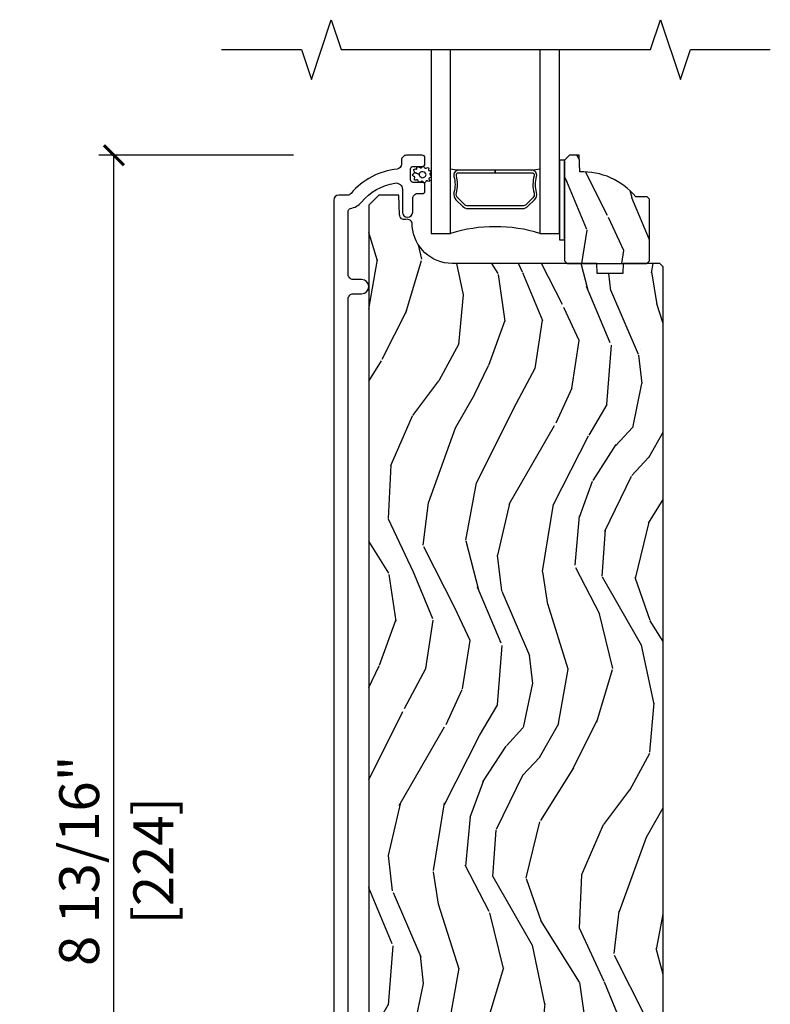
# Model space of a CAD drawing. Units: inches. Extents: x 0 to 454, y -38 to 173.
# Drawn here: x 63 to 68, y 8 to 14 of the extents above; entities that cross this region are included whole.
import ezdxf

# ---------------------------------------------------------------- set-up
doc = ezdxf.new("R2010")
doc.units = ezdxf.units.IN
doc.header["$MEASUREMENT"] = 0
doc.layers.get('Defpoints').update_dxf_attribs({"color": 253})
for name, color, linetype in [('ZP-ANNO-DIMS', 2, 'Continuous'), ('ZP-ANNO-MARK', 9, 'Continuous'), ('ZP-SECT-ALUM', 63, 'Continuous'), ('ZP-SECT-GLAS', 153, 'Continuous'), ('ZP-SECT-SEAL', 8, 'Continuous'), ('ZP-SECT-WDHA', 11, 'Continuous'), ('ZP-SECT-WOOD', 104, 'Continuous'), ('ZP-SECT-WSTP', 40, 'Continuous')]:
    doc.layers.add(name, color=color, linetype=linetype)
doc.styles.get("Standard").update_dxf_attribs({"font": 'arial.ttf'})
doc.dimstyles.new('3 inch Tick', dxfattribs={"dimtxt": 0.25, "dimasz": 0.125, "dimexe": 0.09375, "dimexo": 0.25, "dimgap": 0.0875, "dimtad": 1, "dimdec": 4, "dimzin": 10, "dimdsep": 46, "dimlunit": 5, "dimtxsty": 'Standard', "dimblk1": 'ARCHTICK', "dimblk2": 'ARCHTICK', "dimsah": 1, "dimcen": 0.09, "dimclrd": 256, "dimclre": 256, "dimclrt": 255, "dimadec": 3, "dimazin": 2, "dimtfac": 0.75, "dimtdec": 4, "dimtofl": 0, "dimtmove": 2, "dimatfit": 3, "dimfxl": 1, "dimfrac": 2, "dimtolj": 1, "dimtzin": 0, "dimlwd": -1, "dimlwe": -1, "dimarcsym": 0})

# ---------------------------------------------------------------- blocks, each defined once
blk = doc.blocks.new('CS AS MP LS French Sliding Sill 7501-175')
at = {"layer": 'ZP-SECT-WDHA'}
h = blk.add_hatch(dxfattribs=at)
h.set_pattern_fill('WOOD3', color=256, scale=2, angle=70, style=0, pattern_type=2)
h.set_pattern_definition([(65.23640000000005, (1.762309876207666, 8.048662188312205), (-9.40381312866579, -19.98920494113852), [0.240832, -23.842358]), (81.3099, (1.863188563021537, 8.267348014434319), (0.8567808696703423, 8.2015810469735), [0.3059419999999997, -9.89209799999999]), (114.9999999999999, (1.909413048772137, 8.569777009269629), (-1.879385823145609, 0.6840404983268876), [0.226274, -2.602152]), (116.8476, (1.813785452378454, 8.774851051527477), (-18.61420804399884, 36.57200132328851), [0.4386339999999997, -43.42478999999996]), (82.9946, (1.615689856724657, 9.166205283627463), (-2.397597174553425, -18.2825475333119), [0.266834, -26.416494]), (70, (1.648233536742225, 9.431046573631335), (-1.195344954920479, 2.563425528223154), [0.4999999999999998, -1.499999999999998]), (60.53769999999999, (1.819243608405031, 9.900892884024287), (-5.299583706911786, -8.712888648139783), [0.24331, -11.922214]), (64.28939999999999, (1.254875860983304, 8.233353065708071), (-8.03574989784622, -16.23042490473692), [0.2009979999999999, -19.89875399999998]), (70, (1.342073742064144, 8.414451186998733), (-1.195344954920479, 2.563425528223154), [0.2999999999999997, -1.699999999999998]), (98.30079999999995, (1.44467978506185, 8.696358973234508), (-3.751888312602841, 24.77747627566944), [0.2952959999999999, -29.23434999999999]), (122.125, (1.402048055416514, 8.988561874704445), (6.660762092994136, -10.93774528833892), [0.45607, -22.347438]), (109.2894, (1.15952435206475, 9.374803060121735), (-5.292683358667598, 14.69651383292102), [0.284254, -28.141088]), (76.3402, (1.065624111854958, 9.643099062493249), (3.592933675524064, 15.71912217656524), [0.3622159999999997, -17.74855399999998]), (58.11130000000009, (1.15116365862076, 9.995069211709207), (-15.2147376914344, -24.25926024314875), [0.38833, -38.444646]), (63.29020000000006, (0.672266436096038, 8.445405554569987), (8.035737004436273, 16.23043294812967), [0.342344, -33.89214000000001]), (73.36649999999997, (0.8261409896581994, 8.751220239904171), (9.065238276682225, 30.75421037689453), [0.3405879999999997, -33.71818599999996]), (103.6900999999999, (0.923633985973197, 9.077556133837888), (0.5113074788246051, -4.442810851533297), [0.3605559999999999, -6.850547999999998]), (117.4896, (0.8383015048137281, 9.427867948738793), (-13.83285744134683, 26.31828405835821), [0.3255759999999998, -32.23206399999997]), (84.9314, (0.6880197073567729, 9.716685159709854), (1.8862935190084, 22.72535743897347), [0.310484, -30.737866]), (70, (0.7154503406915751, 10.02595455741168), (-1.195344954920479, 2.563425528223154), [0.2399999999999999, -1.759999999999998]), (57.0054, (0.7975351750897631, 10.25148078640029), (9.915129035513681, 15.54638970077456), [0.266834, -26.416494]), (70, (2.29385785613681, 8.51498476446875), (-1.195344954920479, 2.563425528223154), [0, -1.999999999999998]), (293.1524, (2.107715710032209, 8.880704741286493), (-16.0507960926351, 37.76733994721548), [0.4386340000000001, -43.42478999999999]), (276.5651, (0.4007918088319684, 9.16143734628865), (1.195347991783055, -2.563424841349598), [0.178886, -4.293249999999999]), (258.1301, (0.4212439955627474, 8.98372491549685), (-2.224857536097373, -11.96035087531844), [0.282842, -13.859292]), (226.8014, (0.3630660602629518, 8.706930175943768), (-7.17897422284896, -8.028844221841533), [0.1523159999999999, -15.07922999999999]), (96.56509999999993, (2.107715710032209, 8.880704741286493), (-1.195347991783054, 2.563424841349599), [0.2236059999999999, -4.248529999999998]), (76.7098, (2.082150476618778, 9.102845279776245), (-4.276989520291973, -17.59850515048118), [0.342344, -33.89214000000001]), (59.87529999999996, (2.160849620518035, 9.43602157657648), (17.26685591117937, 29.89742009709116), [0.568858, -56.316992]), (59.69520000000002, (1.969042252780582, 7.973417756780563), (5.983617987896487, 10.59227647392276), [0.223606, -22.137072]), (85.5241, (2.081874389143649, 8.166469327620433), (-1.886292306072137, -22.72535892270969), [0.3736299999999997, -36.98945199999997]), (112.8789, (2.111032378662343, 8.538960685435924), (13.66009816624821, -32.64049290170237), [0.3821, -37.827846]), (104.6952, (1.962477937389166, 8.89099985652065), (-6.31531393231792, 23.58212952201287), [0.316228, -31.306548]), (79.46229999999998, (1.882258502912407, 9.196883563723617), (1.540820218079111, 10.08096667572146), [0.364966, -11.80056]), (63.41809999999991, (1.949004197262468, 9.555694115806077), (-15.38743134468314, -30.58148033332786), [0.5234499999999995, -51.82155999999996]), (61.86990000000001, (1.499195942387643, 8.144427828443398), (-5.983625597899493, -10.592271183312), [0.282842, -13.859292]), (81.3099, (1.632549287350229, 8.393860956530418), (0.8567808696703423, 8.2015810469735), [0.3059419999999997, -9.89209799999999]), (112.5103999999999, (1.678773773100772, 8.696289951365728), (11.26938588547409, -27.51365047632417), [0.3255759999999999, -32.232064]), (114.9999999999999, (1.554126230926044, 8.997060611885999), (-1.879385823145609, 0.6840404983268876), [0.367696, -2.460732]), (87.354, (1.39873138678638, 9.330305930555014), (-1.374994473696775, -27.1681693210235), [0.335262, -33.190848]), (66.63350000000004, (1.414208570572043, 9.665209583539067), (-12.82404996855911, -29.38611480483956), [0.340588, -33.718186]), (52.89729999999998, (1.549289271718464, 9.977864671739766), (12.47855130569256, 16.74173789157442), [0.27203, -26.930912]), (61.2538, (1.029349631994648, 8.315437900106232), (6.667674682060167, 12.47165228615286), [0.263058, -26.042834]), (84.9314, (1.155862574090804, 8.54607717577754), (1.8862935190084, 22.72535743897347), [0.310484, -30.737866]), (102.0054, (1.183293207425606, 8.855346573479366), (2.217957090697112, -11.44904584078526), [0.37736, -18.490604]), (119.8990999999999, (1.104801129132624, 9.224452240795983), (16.90756994081485, -29.56575905723365), [0.49679, -49.18217999999999]), (85.9454, (0.8571643790982079, 9.655121533911228), (-0.8567761997234581, -8.201581415241053), [0.291204, -14.269016]), (63.99100000000004, (0.8777546095665228, 9.945597079197341), (8.719786654980343, 18.10981212779323), [0.3820999999999997, -37.82784599999997]), (46.80139999999997, (1.045309968861715, 10.28899946936296), (7.17897422284896, 8.02884422184153), [0.1523159999999999, -15.07922999999999]), (60.53769999999999, (0.4655340595231224, 8.520649986101631), (-5.299583706911786, -8.712888648139783), [0.24331, -11.922214]), (80.008, (0.585206598752734, 8.732495409357227), (3.765665839812322, 22.0413197685621), [0.3452539999999997, -34.18009999999997]), (107.4054, (0.6451118902363078, 9.072512109023975), (-9.90135254830583, 31.27240365373135), [0.428018, -42.37384999999999]), (99.05459999999997, (2.396463899134516, 8.796892550704513), (-2.729258747784671, 15.89185857896806), [0.205912, -20.385348]), (80.78429999999999, (2.364058262854541, 9.00023923677854), (-5.306487489153644, -32.1222841683562), [0.4275520000000001, -42.327566]), (62.87499999999999, (2.432531313388437, 9.422271748974678), (-6.667664278977534, -12.47165829348074), [0.483736, -15.64078])])
edge = h.paths.add_edge_path()
edge.add_line((2.355529019027869, 8.563760118571267), (2.340529019027826, 8.578760118571365))
edge.add_line((2.340529019027826, 8.578760118571365), (2.269629019027604, 8.578760118571372))
edge.add_arc((1.934487257977139, 8.29676011857134), 0.4380000000000162, 40.07843002829321, 92.00945820513897)
edge.add_line((1.919129019027877, 8.734490771480637), (1.915487853193042, 8.838760118571372))
edge.add_line((1.915487853193042, 8.838760118571372), (1.854529019027609, 8.838760118571379))
edge.add_line((1.854529019027609, 8.838760118571372), (1.82352901902783, 8.80776011857131))
edge.add_line((1.82352901902783, 8.80776011857131), (1.823529019027816, 8.23692448467574))
edge.add_line((1.823529019027773, 8.23692448467574), (1.823529019027766, 8.176760118571394))
edge.add_line((1.823529019027773, 8.176760118571394), (1.839529019027793, 8.160760118571375))
edge.add_line((1.839529019027793, 8.160760118571375), (2.33952901902802, 8.160760118571353))
edge.add_line((2.33952901902802, 8.16076011857136), (2.355529019027812, 8.176760118571323))
edge.add_line((2.355529019027812, 8.176760118571323), (2.355529019027827, 8.563760118571267))
h = blk.add_hatch(dxfattribs=at)
h.set_pattern_fill('WOOD3', color=256, scale=2, angle=70, style=0, pattern_type=2)
h.set_pattern_definition([(65.23640000000005, (14.63149173080376, -20.71266720019293), (-9.40381312866579, -19.98920494113852), [0.240832, -23.842358]), (81.3099, (14.73237041761763, -20.49398137407081), (0.8567808696703423, 8.2015810469735), [0.3059419999999993, -9.892097999999978]), (114.9999999999999, (14.77859490336817, -20.19155237923553), (-1.879385823145609, 0.6840404983268876), [0.226274, -2.602152]), (116.8476, (14.68296730697455, -19.98647833697765), (-18.61420804399884, 36.57200132328851), [0.4386339999999994, -43.42478999999991]), (82.9946, (14.48487171132075, -19.59512410487767), (-2.397597174553425, -18.2825475333119), [0.266834, -26.416494]), (70, (14.51741539133826, -19.33028281487381), (-1.195344954920479, 2.563425528223154), [0.4999999999999993, -1.499999999999997]), (60.53769999999999, (14.68842546300107, -18.86043650448084), (-5.299583706911786, -8.712888648139783), [0.24331, -11.922214]), (64.28939999999999, (14.12405771557934, -20.52797632279709), (-8.03574989784622, -16.23042490473692), [0.2009979999999997, -19.89875399999996]), (70, (14.21125559666018, -20.3468782015064), (-1.195344954920479, 2.563425528223154), [0.2999999999999993, -1.699999999999997]), (98.30079999999995, (14.31386163965789, -20.06497041527063), (-3.751888312602841, 24.77747627566944), [0.2952959999999995, -29.23434999999997]), (122.125, (14.27122991001255, -19.77276751380071), (6.660762092994136, -10.93774528833892), [0.45607, -22.347438]), (109.2894, (14.02870620666078, -19.38652632838341), (-5.292683358667598, 14.69651383292102), [0.284254, -28.141088]), (76.3402, (13.93480596645099, -19.11823032601188), (3.592933675524064, 15.71912217656524), [0.3622159999999993, -17.74855399999996]), (58.11130000000009, (14.02034551321679, -18.76626017679592), (-15.2147376914344, -24.25926024314875), [0.38833, -38.444646]), (63.29020000000006, (13.54144829069207, -20.31592383393516), (8.035737004436273, 16.23043294812967), [0.342344, -33.89214000000001]), (73.36649999999997, (13.69532284425423, -20.01010914860097), (9.065238276682225, 30.75421037689453), [0.3405879999999994, -33.71818599999991]), (103.6900999999999, (13.79281584056923, -19.68377325466724), (0.5113074788246051, -4.442810851533297), [0.3605559999999995, -6.850547999999992]), (117.4896, (13.70748335940976, -19.33346143976635), (-13.83285744134683, 26.31828405835821), [0.3255759999999994, -32.23206399999992]), (84.9314, (13.55720156195281, -19.04464422879527), (1.8862935190084, 22.72535743897347), [0.310484, -30.737866]), (70, (13.58463219528761, -18.73537483109345), (-1.195344954920479, 2.563425528223154), [0.2399999999999997, -1.759999999999997]), (57.0054, (13.6667170296858, -18.50984860210485), (9.915129035513681, 15.54638970077456), [0.266834, -26.416494]), (70, (15.16303971073284, -20.2463446240364), (-1.195344954920479, 2.563425528223154), [0, -1.999999999999997]), (293.1524, (14.9768975646283, -19.88062464721864), (-16.0507960926351, 37.76733994721548), [0.4386340000000001, -43.42478999999999]), (276.5651, (13.269973663428, -19.59989204221648), (1.195347991783055, -2.563424841349598), [0.178886, -4.293249999999999]), (258.1301, (13.29042585015878, -19.77760447300829), (-2.224857536097373, -11.96035087531844), [0.282842, -13.859292]), (226.8014, (13.23224791485904, -20.05439921256138), (-7.17897422284896, -8.028844221841533), [0.1523159999999997, -15.07922999999998]), (96.56509999999993, (14.9768975646283, -19.88062464721864), (-1.195347991783054, 2.563424841349599), [0.2236059999999997, -4.248529999999992]), (76.7098, (14.95133233121481, -19.65848410872888), (-4.276989520291973, -17.59850515048118), [0.342344, -33.89214000000001]), (59.87529999999996, (15.03003147511413, -19.32530781192866), (17.26685591117937, 29.89742009709116), [0.568858, -56.316992]), (59.69520000000002, (14.83822410737662, -20.78791163172457), (5.983617987896487, 10.59227647392276), [0.223606, -22.137072]), (85.5241, (14.95105624373974, -20.59486006088471), (-1.886292306072137, -22.72535892270969), [0.3736299999999994, -36.98945199999992]), (112.8789, (14.98021423325838, -20.22236870306921), (13.66009816624821, -32.64049290170237), [0.3821, -37.827846]), (104.6952, (14.8316597919852, -19.87032953198448), (-6.31531393231792, 23.58212952201287), [0.316228, -31.306548]), (79.46229999999998, (14.75144035750844, -19.56444582478153), (1.540820218079111, 10.08096667572146), [0.364966, -11.80056]), (63.41809999999991, (14.8181860518585, -19.20563527269905), (-15.38743134468314, -30.58148033332786), [0.5234499999999987, -51.82155999999991]), (61.86990000000001, (14.36837779698368, -20.61690156006176), (-5.983625597899493, -10.592271183312), [0.282842, -13.859292]), (81.3099, (14.50173114194632, -20.36746843197471), (0.8567808696703423, 8.2015810469735), [0.3059419999999993, -9.892097999999978]), (112.5103999999999, (14.54795562769686, -20.06503943713941), (11.26938588547409, -27.51365047632417), [0.3255759999999999, -32.232064]), (114.9999999999999, (14.42330808552213, -19.76426877661913), (-1.879385823145609, 0.6840404983268876), [0.367696, -2.460732]), (87.354, (14.26791324138247, -19.43102345795012), (-1.374994473696775, -27.1681693210235), [0.335262, -33.190848]), (66.63350000000004, (14.28339042516808, -19.09611980496606), (-12.82404996855911, -29.38611480483956), [0.340588, -33.718186]), (52.89729999999998, (14.4184711263145, -18.78346471676536), (12.47855130569256, 16.74173789157442), [0.27203, -26.930912]), (61.2538, (13.89853148659074, -20.4458914883989), (6.667674682060167, 12.47165228615286), [0.263058, -26.042834]), (84.9314, (14.02504442868684, -20.21525221272759), (1.8862935190084, 22.72535743897347), [0.310484, -30.737866]), (102.0054, (14.05247506202164, -19.90598281502576), (2.217957090697112, -11.44904584078526), [0.37736, -18.490604]), (119.8990999999999, (13.97398298372872, -19.53687714770916), (16.90756994081485, -29.56575905723365), [0.49679, -49.18217999999999]), (85.9454, (13.72634623369424, -19.10620785459392), (-0.8567761997234581, -8.201581415241053), [0.291204, -14.269016]), (63.99100000000004, (13.74693646416256, -18.8157323093078), (8.719786654980343, 18.10981212779323), [0.3820999999999994, -37.82784599999992]), (46.80139999999997, (13.91449182345775, -18.47232991914217), (7.17897422284896, 8.02884422184153), [0.1523159999999997, -15.07922999999998]), (60.53769999999999, (13.33471591411916, -20.24067940240351), (-5.299583706911786, -8.712888648139783), [0.24331, -11.922214]), (80.008, (13.45438845334877, -20.02883397914792), (3.765665839812322, 22.0413197685621), [0.3452539999999993, -34.18009999999992]), (107.4054, (13.51429374483234, -19.68881727948115), (-9.90135254830583, 31.27240365373135), [0.428018, -42.37384999999999]), (99.05459999999997, (15.26564575373055, -19.96443683780063), (-2.729258747784671, 15.89185857896806), [0.205912, -20.385348]), (80.78429999999999, (15.23324011745058, -19.76109015172659), (-5.306487489153644, -32.1222841683562), [0.4275520000000001, -42.327566]), (62.87499999999999, (15.30171316798447, -19.33905763953046), (-6.667664278977534, -12.47165829348074), [0.483736, -15.64078])])
edge = h.paths.add_edge_path()
edge.add_line((2.441029072637547, 8.140407381506092), (2.421029072637452, 8.160407381505863))
edge.add_line((2.421029072637452, 8.160407381505863), (2.191029072637547, 8.16040738150592))
edge.add_line((2.191029072637547, 8.16040738150592), (2.188846524544317, 8.097907381505564))
edge.add_line((2.188846524544317, 8.097907381505564), (2.027422853839198, 8.097907381505564))
edge.add_line((2.027422853839198, 8.097907381505564), (2.025240305745967, 8.16040738150599))
edge.add_line((2.025240305745967, 8.16040738150599), (1.119381880307855, 8.16040738150599))
edge.add_arc((1.119381880307855, 8.410407381505962), 0.2499999999999751, 184.0000000000369, 269.99999999999517, ccw=False)
edge.add_line((0.8699908677429561, 8.392968263069776), (0.8691113891472355, 8.405545392946735))
edge.add_arc((0.8381196614388386, 8.40626150302748), 0.0309999999999944, 358.6763311198807, 466.1275067402081)
edge.add_arc((0.8215473309176105, 8.466001800688673), 0.0309999999999682, 181.9999999999984, 284.8811846888037, ccw=False)
edge.add_line((0.7905662152800234, 8.464919916290896), (0.7862765450311145, 8.587760000038683))
edge.add_line((0.7862765450311145, 8.587760000038683), (0.660029072637542, 8.587760000038683))
edge.add_line((0.660029072637542, 8.587760000038683), (0.597029072637497, 8.524760000038583))
edge.add_line((0.597029072637497, 8.524760000038583), (0.5970290746828937, 0.5738112881327738))
edge.add_line((0.5970290746828937, 0.5738112881327738), (0.6395932296447882, 0.511700432309354))
edge.add_line((0.6395932296447882, 0.511700432309354), (0.7160748327894453, 0.511700432309354))
edge.add_line((0.7160748327894453, 0.511700432309354), (0.7481553021931405, 0.5426807677552148))
edge.add_line((0.7481553021931405, 0.5426807677552148), (0.7544206831482825, 0.7220954418082642))
edge.add_line((0.7544206831482825, 0.7220954418082642), (0.8495994303019074, 0.7223958116716886))
edge.add_line((0.8495994303019074, 0.7223958116716886), (0.871961255309543, 0.1797588802598256))
edge.add_line((0.871961255309543, 0.1797588802598256), (0.9004621460647967, 0.1512612894664329))
edge.add_line((0.9004621460647967, 0.1512612894664329), (0.9767070726372821, 0.1512612894664329))
edge.add_line((0.9767070726372821, 0.1512612894664329), (0.9767070726377369, 1.821040891476556))
edge.add_line((0.9767070726377369, 1.821040891476556), (1.811351072637762, 1.821040891476556))
edge.add_line((1.811351072637762, 1.821040891476556), (1.811351072637762, 0.0887600000386897))
edge.add_line((1.811351072637762, 0.0887600000386897), (1.919029072637613, 0.0887608914763547))
edge.add_line((1.919029072637613, 0.0887608914763547), (1.919029072637613, 0.4012608914763547))
edge.add_line((1.919029072637613, 0.4012608914763547), (2.044029072637613, 0.4012608914763547))
edge.add_line((2.044029072637613, 0.4012608914763547), (2.044029072637613, 0.0887608914763547))
edge.add_line((2.044029072637613, 0.0887608914763547), (2.410029072637485, 0.0887600000386897))
edge.add_line((2.410029072637485, 0.0887600000386897), (2.441029072637547, 0.1197600000386814))
edge.add_line((2.441029072637547, 0.1197600000386814), (2.441029072637547, 8.140407381506092))
at = {"layer": 'ZP-SECT-ALUM'}
blk.add_lwpolyline([(0.4685290726372955, 0.8627759376427803), (0.4685290726374092, 7.939407320717521, -0.4142135623731048), (0.4995290726374151, 7.970407320717512), (0.5520290726375379, 7.970407320717512, 1), (0.5520290726374811, 8.060407320717516), (0.499529072637472, 8.060407320717474, -0.4142135623732833), (0.4685290726374661, 8.09140732071748), (0.4685290726374661, 8.48925079439745, -0.3660138868417627), (0.4818644375069994, 8.505027350410032, 0.1770849557939467), (0.5510875296561722, 8.544464950797405, -0.1763554729662589), (0.7607559096978207, 8.664309909502691, -0.4649740057875408), (0.8075290726374647, 8.624887526725985), (0.8075290726374647, 8.48290738150402, 1), (0.8725290726334833, 8.48290738150402), (0.8725290726334833, 8.567407381507508, -0.4142135623731193), (0.9035290726334892, 8.598407381507513), (0.932610105624235, 8.598407381507513, 0.4142135623731134), (0.9486101056241977, 8.614407381507476), (0.9486101056241977, 8.652407381507471, 0.4142135623730951), (0.9326101056241782, 8.668407381507478), (0.8746101056241286, 8.668407381507478, -0.4142135623730951), (0.858610105624166, 8.68440738150744), (0.858610105624166, 8.752407381507552, -0.4142135623731042), (0.8746101056241286, 8.7684073815075), (0.9326101056241213, 8.7684073815075, 0.4142135623731134), (0.948610105624084, 8.784407381507464), (0.948610105624084, 8.82240738150746, 0.4142135623730889), (0.9326101056255424, 8.838407381505988), (0.8335290726334392, 8.838407381506002, 0.4142135623731213), (0.8025290726334333, 8.807407381505996), (0.8025290726334333, 8.782840656478243, -0.3838787014964672), (0.7747678786039387, 8.75201031207723, 0.1932850516617879), (0.4862078379955506, 8.599379662958043, -0.2205740380886869), (0.4625458328120545, 8.588407381511999), (0.409529072636417, 8.588407381511985, 0.4142135623730859), (0.378529072637491, 8.557407381513073), (0.3785290726374342, 0.1334069984311981, 1)], format="xyb", dxfattribs=at)
blk.add_lwpolyline([(1.594415529024331, 8.518689488203364), (1.635778050913927, 8.560052010092903, 0.267196393452096), (1.647944106319698, 8.6052025043642, -0.1325309936258401), (1.648400277688722, 8.705749327389327, 0.4950936890984973), (1.618507420545824, 8.74496011857147), (1.389507420545783, 8.744960118571484), (1.389507420545783, 8.728960118571464), (1.618507420545824, 8.72896011857145, -0.4950936890994218), (1.632971706260093, 8.70998715509623, 0.1325309936258135), (1.632477717575568, 8.601104844151934, -0.2671963934519399), (1.624464342414967, 8.57136571859192), (1.583101820525314, 8.530003196702324, -0.1989123673794253), (1.561269898656235, 8.52096011857148), (1.217744942435388, 8.520960118571494, -0.1989123673787996), (1.195913020566365, 8.530003196702339), (1.154550498676712, 8.571365718591991, -0.2671963934517173), (1.146537123516168, 8.601104844152005, 0.1325309936258374), (1.146043134831586, 8.7099871550963, -0.495093689098139), (1.160507420545854, 8.728960118571464), (1.389507420545783, 8.728960118571464), (1.389507420545783, 8.744960118571484), (1.160507420545798, 8.744960118571484, 0.4950936890979058), (1.130614563403014, 8.705749327389341, -0.1325309936258912), (1.131070734771981, 8.605202504364215, 0.2671963934517766), (1.143236790177752, 8.560052010092974), (1.184599312067348, 8.518689488203378, 0.1989123673794679), (1.217744942435444, 8.504960118571532), (1.561269898656178, 8.50496011857146, 0.1989123673798845)], format="xyb", close=True, dxfattribs=at)
at = {"layer": 'ZP-SECT-GLAS'}
for points in [[(0.9875290190278178, 9.5), (0.987529019027761, 8.348760118571477), (1.109529019027661, 8.348760118571462), (1.109529019027661, 9.5)], [(1.66952901902772, 9.5), (1.669529019027606, 8.348760118571448), (1.791529019027791, 8.348760118571448), (1.791529019027791, 8.348760118571448), (1.791529019027905, 9.5)]]:
    blk.add_lwpolyline(points, dxfattribs=at)
at = {"layer": 'ZP-SECT-SEAL'}
for centre, radius, start, end in [((1.389529019027804, 10.3725303258817), 1.643570207310217, 260.1929692084449, 261.9987757989825), ((1.389529019027804, 10.3725303258817), 1.643570207310217, 278.0012242010142, 279.8070307915485), ((1.389529019027634, 7.440613334091537), 0.9503318273956828, 72.86441255336142, 107.1355874466318)]:
    blk.add_arc(centre, radius, start, end, dxfattribs=at)
at = {"layer": 'ZP-SECT-WOOD'}
blk.add_lwpolyline([(2.355529019027869, 8.563760118571267), (2.340529019027826, 8.578760118571365), (2.269629019027604, 8.578760118571365, 0.2305512263099461), (1.919129019027877, 8.734490771480637), (1.915487853193042, 8.838760118571372), (1.854529019027609, 8.838760118571372), (1.82352901902783, 8.80776011857131), (1.823529019027773, 8.23692448467574), (1.823529019027773, 8.176760118571394), (1.839529019027793, 8.160760118571375), (2.33952901902802, 8.16076011857136), (2.355529019027812, 8.176760118571323)], format="xyb", close=True, dxfattribs=at)
blk.add_lwpolyline([(2.441029072637547, 0.1197600000386814), (2.441029072637547, 8.140407381506092), (2.421029072637452, 8.160407381505863), (2.191029072637547, 8.16040738150592), (2.188846524544317, 8.097907381505564), (2.027422853839198, 8.097907381505564), (2.025240305745967, 8.16040738150599), (1.119381880307855, 8.16040738150599, -0.3939104756147314), (0.8699908677429561, 8.392968263069776), (0.8691113891472355, 8.405545392946735, 0.506512719252777), (0.8295086093063446, 8.436041526217053, -0.481703855936326), (0.7905662152800234, 8.464919916290896), (0.7862765450311145, 8.587760000038683), (0.660029072637542, 8.587760000038683), (0.597029072637497, 8.524760000038583), (0.5970290746828937, 0.5738112881327738)], format="xyb", dxfattribs=at)
at = {"layer": 'ZP-SECT-WSTP'}
blk.add_lwpolyline([(0.9837555716605947, 8.712069777332275, -0.3010267449322229), (0.986116302191192, 8.702678886826092, -0.2803555571211003), (0.9781289483908608, 8.696023040555772, 0.822328596095739), (0.9763658624084997, 8.68695072161124, -0.399977613799482), (0.9767773557426835, 8.676498984696352, -0.3590401367524902), (0.9677542201236519, 8.67509817693626, 0.5680792870158515), (0.9544092690175602, 8.67415253087323, -0.2803555571213397), (0.947425413330734, 8.666450331833204, -0.2803555571208967), (0.938052975924279, 8.670950945943332, 0.4843221048380025), (0.9224277391568307, 8.672397312412286, -0.2803555571201027), (0.9123884227022927, 8.66969356770683, -0.2803555571214109), (0.9069370423143823, 8.67854684744789, 0.5680792870163976), (0.8939924221567139, 8.681926015314472, -0.2803555571221044), (0.8840850569742428, 8.685079144783828, -0.280355557120241), (0.8842855083606195, 8.69547423639227, 0.6366156260879632), (0.8787163875346664, 8.706033774128969, -0.2803555571210718), (0.8720864920677514, 8.714042681445548, -0.2803555571218044), (0.8778751333293826, 8.722679216783959, 0.2294157338694378), (0.8833982707444079, 8.729424211453605), (0.9120497983967653, 8.719268582140444, 0.3764303954885285), (0.9326693989303294, 8.697915298099232, 0.3430061663890114), (0.9568582378954033, 8.715120841828975, 0.3748659305078876), (0.9361075724725083, 8.735058219202159, 0.4300115636979657), (0.9120497983967653, 8.719268582140444), (0.8833982707444079, 8.729424211453605, 0.2294157338707324), (0.8815304809167513, 8.737939571760675, -0.2803555571208678), (0.8802830001314418, 8.748261485439699, -0.2803555571216368), (0.8898219785684204, 8.752397425560957, 0.8108383803813488), (0.8982487570954731, 8.756501424448217, -0.2803555571214151), (0.9027797573268685, 8.765859209827767, -0.2803555571211001), (0.9130405146846668, 8.764181422966487, 0.4723006760677283), (0.9290039889722834, 8.7621560669878, -0.2803555571202111), (0.9378749096614455, 8.767578693328844, -0.2803555571213434), (0.945599727978049, 8.760619864958826, 0.5210826028740017), (0.9601702130170224, 8.759968893537874, -0.2803555571210847), (0.9705645995239819, 8.759734715291529, -0.2934611832830512), (0.9716279016443536, 8.749859087433222, 0.630007559261562), (0.977308195456942, 8.74176286411334, -0.4643759882381032), (0.9860844805949682, 8.737659354806082, -0.280355557121027), (0.9829635131608256, 8.727741811129263, 0.4843221048395129)], format="xyb", close=True, dxfattribs=at)
blk.add_lwpolyline([(1.82352901902783, 8.80776011857131), (1.791529019027791, 8.80776011857131), (1.791529019027791, 8.307760118571409), (1.823529019027773, 8.307760118571409)], close=True, dxfattribs=at)
blk = doc.blocks.new('_ArchTick')
at = {"color": 0, "linetype": 'ByBlock', "const_width": 0.15}
blk.add_lwpolyline([(-0.5, -0.5), (0.5, 0.5)], dxfattribs=at)
blk = doc.blocks.new('*D89')
at = {"layer": 'Defpoints', "color": 0, "ltscale": 0.1666666666666666}
for p in [(63.99999999999742, 13.08840738150599), (65.3749999999975, 13.08840738150599), (65.00000000000014, 4.250000000000014)]:
    blk.add_point(p, dxfattribs=at)
at = {"layer": 'ZP-ANNO-DIMS', "ltscale": 0.1666666666666666}
for p, q in [((65.1249999999975, 13.08840738150599), (63.90624999999743, 13.08840738150599)), ((63.99999999999742, 4.250000000000014), (63.99999999999742, 13.08840738150599)), ((64.75000000000014, 4.250000000000014), (63.90624999999743, 4.250000000000014))]:
    blk.add_line(p, q, dxfattribs=at)
at = {"layer": 'ZP-ANNO-DIMS', "ltscale": 0.1666666666666666, "xscale": 0.125, "yscale": 0.125, "zscale": 0.125}
for p, rotation in [((63.99999999999742, 13.08840738150599), 90), ((63.99999999999742, 4.250000000000014), 270)]:
    blk.add_blockref('_ArchTick', p, dxfattribs=dict(at, rotation=rotation))
at = {"layer": 'ZP-ANNO-DIMS', "color": 255, "ltscale": 0.1666666666666666, "char_height": 0.25, "attachment_point": 5, "rotation": 90}
for s, insert in [('\\A1;8 13/16"', (63.78315143246673, 8.669203690753012)), ('\\A1;[224]', (64.24771487039307, 8.669203690753012))]:
    blk.add_mtext(s, dxfattribs=dict(at, insert=insert))

msp = doc.modelspace()

# ---------------------------------------------------------------- linework, layer by layer
at = {"layer": 'ZP-ANNO-MARK', "ltscale": 0.1666666666666666}
msp.add_lwpolyline([(64.67511726949601, 13.75000000000001), (65.17511726949594, 13.75000000000001), (65.23761726949593, 13.56250000000001), (65.36261726949594, 13.9375), (65.42511726949593, 13.75000000000001), (67.36261734998564, 13.75000000000001), (67.42511734998567, 13.9375), (67.55011734998564, 13.56250000000001), (67.61261734998567, 13.75000000000001), (68.11261734998564, 13.75000000000001)], dxfattribs=at)

# ---------------------------------------------------------------- block references
at = {"ltscale": 0.1666666666666666}
msp.add_blockref('CS AS MP LS French Sliding Sill 7501-175', (65.00000000000014, 4.250000000000014), dxfattribs=at)

# ---------------------------------------------------------------- dimensions: what is measured, and where the dimension line sits
at = {"layer": 'ZP-ANNO-DIMS', "ltscale": 0.1666666666666666}
dim = msp.add_linear_dim(base=(63.99999999999742, 13.08840738150599), p1=(65.00000000000014, 4.250000000000014), p2=(65.3749999999975, 13.08840738150599), angle=90, dimstyle='3 inch Tick', override={"dimscale": 1, "dimlfac": 1, "dimpost": '"\\X'}, dxfattribs=at)
dim.commit()
dim.dimension.update_dxf_attribs({"geometry": '*D89', "text_midpoint": (63.99999999999742, 8.669203690753012)})

doc.saveas('drawing.dxf')
